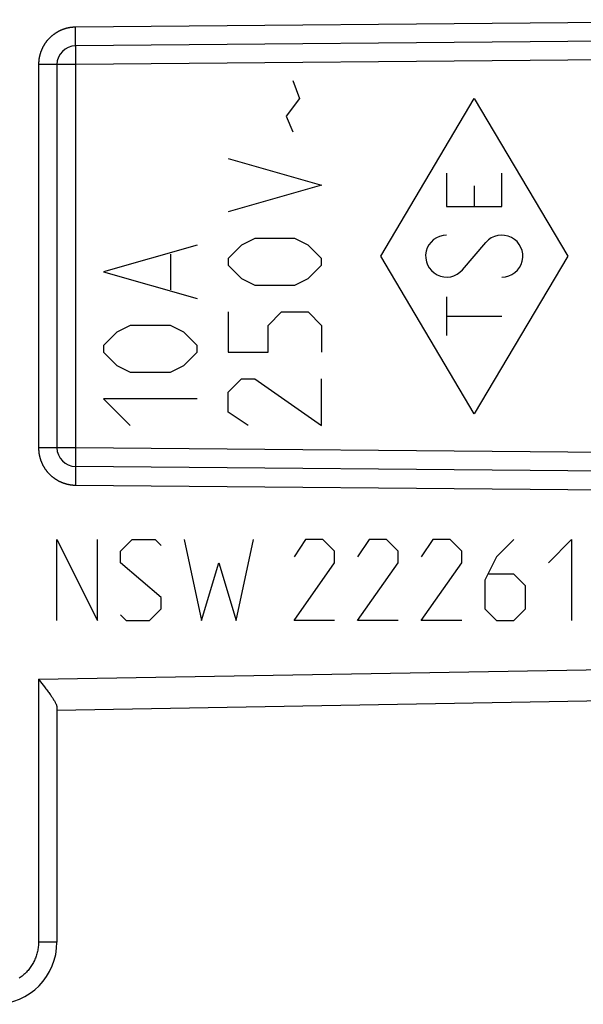
# Model space of a CAD drawing. Units: millimetres. Extents: x -66.8 to 22.7, y -25 to 47.1.
# Drawn here: x -46.9 to -37.9, y -23.9 to -8.1 of the extents above; entities that cross this region are included whole.
import ezdxf

# ---------------------------------------------------------------- set-up
doc = ezdxf.new("R2010")
doc.units = ezdxf.units.MM
doc.header["$LTSCALE"] = 30.734
doc.layers.add('218161210', color=7, linetype='CONTINUOUS')
doc.layers.add('218161211', color=7, linetype='CONTINUOUS')

msp = doc.modelspace()

# ---------------------------------------------------------------- linework, layer by layer
at = {"layer": '218161210', "color": 250, "linetype": 'CONTINUOUS'}
for p, q in [((-32.335, -8.054), (-46.043, -8.174)), ((-46.043, -8.252), (-46.043, -8.174)), ((-46.043, -8.314), (-46.043, -8.252)), ((-46.043, -8.361), (-46.043, -8.314)), ((-46.043, -8.394), (-46.043, -8.361)), ((-46.047, -8.499), (-46.047, -8.509)), ((-46.047, -8.509), (-46.047, -8.533)), ((-46.047, -8.533), (-46.047, -8.578)), ((-46.044, -8.428), (-46.043, -8.415)), ((-46.044, -8.439), (-46.044, -8.428)), ((-46.043, -8.415), (-46.043, -8.394)), ((-46.047, -8.578), (-46.047, -8.654)), ((-46.047, -8.654), (-46.046, -8.774)), ((-31.843, -8.65), (-46.046, -8.774)), ((-46.046, -8.774), (-46.638, -8.774)), ((-46.638, -8.774), (-46.638, -14.926)), ((-46.046, -8.774), (-46.046, -14.926)), ((-46.046, -14.926), (-46.638, -14.926)), ((-46.046, -14.926), (-46.047, -14.982)), ((-46.047, -14.982), (-46.047, -15.086)), ((-31.843, -15.05), (-46.046, -14.926)), ((-46.047, -15.086), (-46.047, -15.146)), ((-46.047, -15.146), (-46.047, -15.18)), ((-46.047, -15.18), (-46.047, -15.196)), ((-46.047, -15.196), (-46.047, -15.205)), ((-46.047, -15.205), (-46.047, -15.213)), ((-46.044, -15.247), (-46.044, -15.256)), ((-46.044, -15.256), (-46.044, -15.266)), ((-46.044, -15.266), (-46.043, -15.278)), ((-46.043, -15.278), (-46.043, -15.299)), ((-46.043, -15.299), (-46.043, -15.33)), ((-46.043, -15.33), (-46.043, -15.376)), ((-46.043, -15.376), (-46.043, -15.438)), ((-46.043, -15.438), (-46.043, -15.504)), ((-46.043, -15.504), (-46.043, -15.526)), ((-46.043, -15.526), (-32.335, -15.646)), ((-46.638, -18.642), (-32.335, -18.392)), ((-46.638, -18.642), (-46.638, -22.86)), ((-46.343, -22.86), (-46.638, -22.86))]:
    msp.add_line(p, q, dxfattribs=at)
at = {"layer": '218161210', "color": 7, "linetype": 'CONTINUOUS'}
for p, q in [((-32.07, -8.352), (-46.046, -8.474)), ((-46.343, -8.774), (-46.343, -14.926)), ((-32.07, -15.348), (-46.046, -15.226)), ((-46.638, -18.642), (-46.583, -18.712)), ((-46.583, -18.712), (-46.544, -18.763)), ((-46.343, -19.137), (-32.335, -18.892)), ((-46.343, -19.093), (-46.343, -22.86))]:
    msp.add_line(p, q, dxfattribs=at)
at = {"layer": '218161210', "color": 250, "linetype": 'CONTINUOUS'}
for points in [[(-46.043, -8.174), (-46.049, -8.174), (-46.055, -8.174), (-46.06, -8.174), (-46.066, -8.175), (-46.072, -8.175), (-46.077, -8.175), (-46.083, -8.176), (-46.089, -8.176), (-46.094, -8.177), (-46.1, -8.177), (-46.106, -8.178), (-46.111, -8.178), (-46.117, -8.179), (-46.123, -8.18), (-46.128, -8.181), (-46.134, -8.182), (-46.139, -8.183), (-46.145, -8.184), (-46.151, -8.185), (-46.156, -8.186), (-46.162, -8.187), (-46.167, -8.188), (-46.173, -8.189), (-46.178, -8.191), (-46.184, -8.192), (-46.189, -8.193), (-46.195, -8.195), (-46.2, -8.196), (-46.206, -8.198), (-46.211, -8.199), (-46.217, -8.201), (-46.222, -8.203), (-46.227, -8.205), (-46.233, -8.206), (-46.238, -8.208), (-46.244, -8.21), (-46.249, -8.212), (-46.254, -8.214), (-46.259, -8.216), (-46.265, -8.218), (-46.27, -8.221), (-46.275, -8.223), (-46.28, -8.225), (-46.286, -8.227), (-46.291, -8.23), (-46.296, -8.232), (-46.301, -8.235), (-46.306, -8.237), (-46.311, -8.24), (-46.316, -8.242), (-46.321, -8.245), (-46.326, -8.248), (-46.331, -8.25), (-46.336, -8.253), (-46.341, -8.256), (-46.346, -8.259), (-46.351, -8.262), (-46.356, -8.265), (-46.361, -8.268), (-46.365, -8.271), (-46.37, -8.274), (-46.375, -8.277), (-46.379, -8.28), (-46.384, -8.284), (-46.389, -8.287), (-46.393, -8.29), (-46.398, -8.294), (-46.402, -8.297), (-46.407, -8.301), (-46.411, -8.304), (-46.416, -8.308), (-46.42, -8.311), (-46.425, -8.315), (-46.429, -8.319), (-46.433, -8.322), (-46.437, -8.326), (-46.442, -8.33), (-46.446, -8.334), (-46.45, -8.338), (-46.454, -8.342), (-46.458, -8.346), (-46.462, -8.35), (-46.466, -8.354), (-46.47, -8.358), (-46.474, -8.362), (-46.478, -8.366), (-46.482, -8.37), (-46.486, -8.374), (-46.489, -8.379), (-46.493, -8.383), (-46.497, -8.387), (-46.5, -8.392), (-46.504, -8.396), (-46.508, -8.4), (-46.511, -8.405), (-46.515, -8.409), (-46.518, -8.414), (-46.521, -8.418), (-46.525, -8.423), (-46.528, -8.428), (-46.531, -8.432), (-46.535, -8.437), (-46.538, -8.442), (-46.541, -8.446), (-46.544, -8.451), (-46.547, -8.456), (-46.55, -8.461), (-46.553, -8.466), (-46.556, -8.471), (-46.559, -8.475), (-46.561, -8.48), (-46.564, -8.485), (-46.567, -8.49), (-46.57, -8.495), (-46.572, -8.5), (-46.575, -8.505), (-46.577, -8.511), (-46.58, -8.516), (-46.582, -8.521), (-46.584, -8.526), (-46.587, -8.531), (-46.589, -8.536), (-46.591, -8.542), (-46.593, -8.547), (-46.596, -8.552), (-46.598, -8.557), (-46.6, -8.563), (-46.602, -8.568), (-46.604, -8.573), (-46.605, -8.579), (-46.607, -8.584), (-46.609, -8.59), (-46.611, -8.595), (-46.612, -8.6), (-46.614, -8.606), (-46.616, -8.611), (-46.617, -8.617), (-46.619, -8.622), (-46.62, -8.628), (-46.621, -8.633), (-46.623, -8.639), (-46.624, -8.644), (-46.625, -8.65), (-46.626, -8.655), (-46.627, -8.661), (-46.628, -8.667), (-46.629, -8.672), (-46.63, -8.678), (-46.631, -8.683), (-46.632, -8.689), (-46.633, -8.695), (-46.634, -8.7), (-46.634, -8.706), (-46.635, -8.712), (-46.635, -8.717), (-46.636, -8.723), (-46.636, -8.729), (-46.637, -8.734), (-46.637, -8.74), (-46.637, -8.746), (-46.638, -8.751), (-46.638, -8.757), (-46.638, -8.763), (-46.638, -8.768), (-46.638, -8.774)], [(-46.046, -8.474), (-46.046, -8.474), (-46.046, -8.475), (-46.046, -8.476), (-46.046, -8.477), (-46.046, -8.479), (-46.047, -8.481), (-46.047, -8.484), (-46.047, -8.487), (-46.047, -8.491), (-46.047, -8.499)], [(-46.046, -8.474), (-46.046, -8.474), (-46.046, -8.473), (-46.045, -8.472), (-46.045, -8.471), (-46.045, -8.469), (-46.045, -8.466), (-46.045, -8.464), (-46.045, -8.461), (-46.044, -8.457), (-46.044, -8.453), (-46.044, -8.449), (-46.044, -8.439)], [(-46.638, -14.926), (-46.638, -14.932), (-46.638, -14.937), (-46.638, -14.943), (-46.638, -14.949), (-46.637, -14.954), (-46.637, -14.96), (-46.637, -14.966), (-46.636, -14.971), (-46.636, -14.977), (-46.635, -14.983), (-46.635, -14.988), (-46.634, -14.994), (-46.634, -15), (-46.633, -15.005), (-46.632, -15.011), (-46.631, -15.017), (-46.63, -15.022), (-46.629, -15.028), (-46.628, -15.033), (-46.627, -15.039), (-46.626, -15.044), (-46.625, -15.05), (-46.624, -15.056), (-46.623, -15.061), (-46.621, -15.067), (-46.62, -15.072), (-46.619, -15.078), (-46.617, -15.083), (-46.616, -15.089), (-46.614, -15.094), (-46.612, -15.1), (-46.611, -15.105), (-46.609, -15.11), (-46.607, -15.116), (-46.605, -15.121), (-46.604, -15.127), (-46.602, -15.132), (-46.6, -15.137), (-46.598, -15.143), (-46.596, -15.148), (-46.593, -15.153), (-46.591, -15.158), (-46.589, -15.164), (-46.587, -15.169), (-46.584, -15.174), (-46.582, -15.179), (-46.58, -15.184), (-46.577, -15.189), (-46.575, -15.194), (-46.572, -15.2), (-46.57, -15.205), (-46.567, -15.21), (-46.564, -15.215), (-46.561, -15.22), (-46.559, -15.225), (-46.556, -15.229), (-46.553, -15.234), (-46.55, -15.239), (-46.547, -15.244), (-46.544, -15.249), (-46.541, -15.254), (-46.538, -15.258), (-46.535, -15.263), (-46.531, -15.268), (-46.528, -15.272), (-46.525, -15.277), (-46.521, -15.282), (-46.518, -15.286), (-46.515, -15.291), (-46.511, -15.295), (-46.508, -15.3), (-46.504, -15.304), (-46.5, -15.308), (-46.497, -15.313), (-46.493, -15.317), (-46.489, -15.321), (-46.486, -15.326), (-46.482, -15.33), (-46.478, -15.334), (-46.474, -15.338), (-46.47, -15.342), (-46.466, -15.346), (-46.462, -15.35), (-46.458, -15.354), (-46.454, -15.358), (-46.45, -15.362), (-46.446, -15.366), (-46.442, -15.37), (-46.437, -15.374), (-46.433, -15.378), (-46.429, -15.381), (-46.425, -15.385), (-46.42, -15.389), (-46.416, -15.392), (-46.411, -15.396), (-46.407, -15.399), (-46.402, -15.403), (-46.398, -15.406), (-46.393, -15.41), (-46.389, -15.413), (-46.384, -15.416), (-46.379, -15.419), (-46.375, -15.423), (-46.37, -15.426), (-46.365, -15.429), (-46.361, -15.432), (-46.356, -15.435), (-46.351, -15.438), (-46.346, -15.441), (-46.341, -15.444), (-46.336, -15.447), (-46.331, -15.45), (-46.326, -15.452), (-46.321, -15.455), (-46.316, -15.458), (-46.311, -15.46), (-46.306, -15.463), (-46.301, -15.465), (-46.296, -15.468), (-46.291, -15.47), (-46.286, -15.473), (-46.281, -15.475), (-46.275, -15.477), (-46.27, -15.479), (-46.265, -15.482), (-46.26, -15.484), (-46.254, -15.486), (-46.249, -15.488), (-46.244, -15.49), (-46.238, -15.492), (-46.233, -15.494), (-46.228, -15.495), (-46.222, -15.497), (-46.217, -15.499), (-46.211, -15.501), (-46.206, -15.502), (-46.2, -15.504), (-46.195, -15.505), (-46.189, -15.507), (-46.184, -15.508), (-46.178, -15.509), (-46.173, -15.511), (-46.167, -15.512), (-46.162, -15.513), (-46.156, -15.514), (-46.151, -15.515), (-46.145, -15.516), (-46.139, -15.517), (-46.134, -15.518), (-46.128, -15.519), (-46.123, -15.52), (-46.117, -15.521), (-46.111, -15.522), (-46.106, -15.522), (-46.1, -15.523), (-46.094, -15.523), (-46.089, -15.524), (-46.083, -15.524), (-46.077, -15.525), (-46.072, -15.525), (-46.066, -15.525), (-46.06, -15.526), (-46.055, -15.526), (-46.049, -15.526), (-46.043, -15.526)], [(-46.047, -15.213), (-46.047, -15.216), (-46.047, -15.219), (-46.046, -15.221), (-46.046, -15.223), (-46.046, -15.224), (-46.046, -15.225), (-46.046, -15.226), (-46.046, -15.226)], [(-46.046, -15.226), (-46.046, -15.226), (-46.046, -15.227), (-46.045, -15.228), (-46.045, -15.229), (-46.045, -15.231), (-46.045, -15.234), (-46.045, -15.236), (-46.045, -15.239), (-46.044, -15.243), (-46.044, -15.247)], [(-46.638, -22.86), (-46.638, -22.879), (-46.639, -22.898), (-46.64, -22.917), (-46.642, -22.936), (-46.645, -22.955), (-46.647, -22.974), (-46.651, -22.993), (-46.655, -23.012), (-46.659, -23.03), (-46.664, -23.049), (-46.669, -23.067), (-46.675, -23.085), (-46.682, -23.103), (-46.688, -23.121), (-46.696, -23.138), (-46.704, -23.156), (-46.712, -23.173), (-46.721, -23.19), (-46.73, -23.207), (-46.74, -23.223), (-46.75, -23.239), (-46.76, -23.255), (-46.771, -23.271), (-46.783, -23.286), (-46.794, -23.301), (-46.807, -23.316), (-46.819, -23.33), (-46.832, -23.344), (-46.846, -23.358), (-46.859, -23.371), (-46.873, -23.384), (-46.888, -23.396), (-46.903, -23.408), (-46.918, -23.42), (-46.933, -23.431), (-46.949, -23.442)]]:
    msp.add_lwpolyline(points, dxfattribs=at)
at = {"layer": '218161210', "color": 7, "linetype": 'CONTINUOUS'}
msp.add_lwpolyline([(-46.544, -18.763), (-46.519, -18.796), (-46.507, -18.811), (-46.495, -18.827), (-46.484, -18.842), (-46.473, -18.857), (-46.463, -18.871), (-46.453, -18.885), (-46.443, -18.898), (-46.434, -18.911), (-46.426, -18.924), (-46.418, -18.936), (-46.41, -18.948), (-46.403, -18.959), (-46.396, -18.97), (-46.39, -18.98), (-46.384, -18.99), (-46.378, -18.999), (-46.373, -19.008), (-46.369, -19.017), (-46.365, -19.025), (-46.361, -19.033), (-46.357, -19.04), (-46.354, -19.047), (-46.352, -19.054), (-46.349, -19.06), (-46.348, -19.067), (-46.346, -19.072), (-46.345, -19.078), (-46.344, -19.083), (-46.344, -19.088), (-46.343, -19.093)], dxfattribs=at)
for centre, radius, start, end in [((-46.043, -8.774), 0.3, 90.5, 180), ((-46.043, -14.926), 0.3, 180, 269.5), ((-47.343, -22.86), 1, 271, 360)]:
    msp.add_arc(centre, radius, start, end, dxfattribs=at)
at = {"layer": '218161211', "color": 250, "linetype": 'CONTINUOUS'}
for p, q in [((-32.335, -8.054), (-46.043, -8.174)), ((-46.043, -8.252), (-46.043, -8.174)), ((-46.043, -8.314), (-46.043, -8.252)), ((-46.043, -8.361), (-46.043, -8.314)), ((-46.043, -8.394), (-46.043, -8.361)), ((-46.047, -8.499), (-46.047, -8.509)), ((-46.047, -8.509), (-46.047, -8.533)), ((-46.047, -8.533), (-46.047, -8.578)), ((-46.044, -8.428), (-46.043, -8.415)), ((-46.044, -8.439), (-46.044, -8.428)), ((-46.043, -8.415), (-46.043, -8.394)), ((-46.047, -8.578), (-46.047, -8.654)), ((-46.047, -8.654), (-46.046, -8.774)), ((-31.843, -8.65), (-46.046, -8.774)), ((-46.046, -8.774), (-46.638, -8.774)), ((-46.638, -8.774), (-46.638, -14.926)), ((-46.046, -8.774), (-46.046, -14.926)), ((-42.558, -9.032), (-42.451, -9.318)), ((-42.451, -9.318), (-42.665, -9.604)), ((-41.143, -11.85), (-39.643, -9.32)), ((-39.643, -9.32), (-38.143, -11.85)), ((-42.665, -9.604), (-42.558, -9.854)), ((-43.593, -10.282), (-42.094, -10.711)), ((-40.087, -10.519), (-40.087, -11.051)), ((-39.2, -11.051), (-39.2, -10.519)), ((-42.094, -10.711), (-43.593, -11.139)), ((-39.643, -10.723), (-39.643, -11.051)), ((-40.087, -11.051), (-39.2, -11.051)), ((-44.093, -11.675), (-45.593, -12.104)), ((-43.379, -11.675), (-43.593, -11.889)), ((-43.165, -11.568), (-43.379, -11.675)), ((-42.522, -11.568), (-43.165, -11.568)), ((-42.308, -11.675), (-42.522, -11.568)), ((-42.094, -11.889), (-42.308, -11.675)), ((-39.831, -12.069), (-39.456, -11.631)), ((-44.522, -11.818), (-44.522, -12.389)), ((-39.643, -14.38), (-41.143, -11.85)), ((-38.143, -11.85), (-39.643, -14.38)), ((-43.593, -11.889), (-43.593, -11.996)), ((-43.593, -11.996), (-43.379, -12.211)), ((-42.308, -12.211), (-42.094, -11.996)), ((-42.094, -11.996), (-42.094, -11.889)), ((-45.593, -12.104), (-44.093, -12.532)), ((-43.379, -12.211), (-43.165, -12.318)), ((-43.165, -12.318), (-42.522, -12.318)), ((-42.522, -12.318), (-42.308, -12.211)), ((-40.087, -12.502), (-40.087, -13.124)), ((-43.593, -12.746), (-43.593, -13.389)), ((-42.951, -12.961), (-42.736, -12.746)), ((-42.736, -12.746), (-42.308, -12.746)), ((-42.308, -12.746), (-42.094, -12.961)), ((-40.087, -12.813), (-39.2, -12.813)), ((-45.379, -13.068), (-45.593, -13.282)), ((-45.165, -12.961), (-45.379, -13.068)), ((-44.522, -12.961), (-45.165, -12.961)), ((-44.308, -13.068), (-44.522, -12.961)), ((-44.093, -13.282), (-44.308, -13.068)), ((-42.951, -13.389), (-42.951, -12.961)), ((-42.094, -12.961), (-42.094, -13.389)), ((-45.593, -13.282), (-45.593, -13.389)), ((-45.593, -13.389), (-45.379, -13.604)), ((-44.308, -13.604), (-44.093, -13.389)), ((-44.093, -13.389), (-44.093, -13.282)), ((-43.593, -13.389), (-42.951, -13.389)), ((-45.379, -13.604), (-45.165, -13.711)), ((-45.165, -13.711), (-44.522, -13.711)), ((-44.522, -13.711), (-44.308, -13.604)), ((-43.593, -14.032), (-43.379, -13.818)), ((-43.379, -13.818), (-43.165, -13.818)), ((-43.165, -13.818), (-42.094, -14.568)), ((-42.094, -14.568), (-42.094, -13.818)), ((-43.593, -14.354), (-43.593, -14.032)), ((-44.093, -14.139), (-45.593, -14.139)), ((-45.593, -14.139), (-45.165, -14.568)), ((-43.272, -14.568), (-43.593, -14.354)), ((-46.046, -14.926), (-46.638, -14.926)), ((-46.046, -14.926), (-46.047, -14.982)), ((-46.047, -14.982), (-46.047, -15.086)), ((-31.843, -15.05), (-46.046, -14.926)), ((-46.047, -15.086), (-46.047, -15.146)), ((-46.047, -15.146), (-46.047, -15.18)), ((-46.047, -15.18), (-46.047, -15.196)), ((-46.047, -15.196), (-46.047, -15.205)), ((-46.047, -15.205), (-46.047, -15.213)), ((-46.044, -15.247), (-46.044, -15.256)), ((-46.044, -15.256), (-46.044, -15.266)), ((-46.044, -15.266), (-46.043, -15.278)), ((-46.043, -15.278), (-46.043, -15.299)), ((-46.043, -15.299), (-46.043, -15.33)), ((-46.043, -15.33), (-46.043, -15.376)), ((-46.043, -15.376), (-46.043, -15.438)), ((-46.043, -15.438), (-46.043, -15.504)), ((-46.043, -15.504), (-46.043, -15.526)), ((-46.043, -15.526), (-32.335, -15.646)), ((-46.343, -16.4), (-45.693, -17.7)), ((-46.343, -17.7), (-46.343, -16.4)), ((-45.693, -17.7), (-45.693, -16.4)), ((-45.322, -16.586), (-45.136, -16.4)), ((-45.136, -16.4), (-44.765, -16.4)), ((-44.765, -16.4), (-44.672, -16.493)), ((-44.3, -16.4), (-44.022, -17.7)), ((-43.465, -17.7), (-43.186, -16.4)), ((-42.35, -16.4), (-42.536, -16.679)), ((-42.072, -16.4), (-42.35, -16.4)), ((-41.886, -16.586), (-42.072, -16.4)), ((-41.329, -16.4), (-41.515, -16.679)), ((-41.05, -16.4), (-41.329, -16.4)), ((-40.865, -16.586), (-41.05, -16.4)), ((-40.308, -16.4), (-40.493, -16.679)), ((-40.029, -16.4), (-40.308, -16.4)), ((-39.843, -16.586), (-40.029, -16.4)), ((-39.008, -16.4), (-39.286, -16.679)), ((-38.45, -16.771), (-38.079, -16.4)), ((-38.079, -16.4), (-38.079, -17.7)), ((-45.322, -16.771), (-45.322, -16.586)), ((-41.886, -16.771), (-41.886, -16.586)), ((-40.865, -16.771), (-40.865, -16.586)), ((-39.843, -16.771), (-39.843, -16.586)), ((-39.286, -16.679), (-39.472, -17.05)), ((-44.672, -17.329), (-45.322, -16.771)), ((-44.022, -17.7), (-43.743, -16.771)), ((-43.743, -16.771), (-43.465, -17.7)), ((-42.536, -17.7), (-41.886, -16.771)), ((-41.515, -17.7), (-40.865, -16.771)), ((-40.493, -17.7), (-39.843, -16.771)), ((-39.472, -17.05), (-39.472, -17.514)), ((-39.008, -16.957), (-39.41, -16.957)), ((-38.822, -17.143), (-39.008, -16.957)), ((-38.822, -17.514), (-38.822, -17.143)), ((-44.672, -17.514), (-44.672, -17.329)), ((-44.858, -17.7), (-44.672, -17.514)), ((-39.472, -17.514), (-39.286, -17.7)), ((-39.008, -17.7), (-38.822, -17.514)), ((-45.322, -17.607), (-45.229, -17.7)), ((-45.229, -17.7), (-44.858, -17.7)), ((-41.886, -17.7), (-42.536, -17.7)), ((-40.865, -17.7), (-41.515, -17.7)), ((-39.843, -17.7), (-40.493, -17.7)), ((-39.286, -17.7), (-39.008, -17.7)), ((-46.638, -18.642), (-32.335, -18.392)), ((-46.638, -18.642), (-46.638, -22.86)), ((-46.343, -22.86), (-46.638, -22.86))]:
    msp.add_line(p, q, dxfattribs=at)
at = {"layer": '218161211', "color": 7, "linetype": 'CONTINUOUS'}
for p, q in [((-32.07, -8.352), (-46.046, -8.474)), ((-46.343, -8.774), (-46.343, -14.926)), ((-32.07, -15.348), (-46.046, -15.226)), ((-46.638, -18.642), (-46.583, -18.712)), ((-46.583, -18.712), (-46.544, -18.763)), ((-46.343, -19.137), (-32.335, -18.892)), ((-46.343, -19.093), (-46.343, -22.86))]:
    msp.add_line(p, q, dxfattribs=at)
at = {"layer": '218161211', "color": 250, "linetype": 'CONTINUOUS'}
for points in [[(-46.043, -8.174), (-46.049, -8.174), (-46.055, -8.174), (-46.06, -8.174), (-46.066, -8.175), (-46.072, -8.175), (-46.077, -8.175), (-46.083, -8.176), (-46.089, -8.176), (-46.094, -8.177), (-46.1, -8.177), (-46.106, -8.178), (-46.111, -8.178), (-46.117, -8.179), (-46.123, -8.18), (-46.128, -8.181), (-46.134, -8.182), (-46.139, -8.183), (-46.145, -8.184), (-46.151, -8.185), (-46.156, -8.186), (-46.162, -8.187), (-46.167, -8.188), (-46.173, -8.189), (-46.178, -8.191), (-46.184, -8.192), (-46.189, -8.193), (-46.195, -8.195), (-46.2, -8.196), (-46.206, -8.198), (-46.211, -8.199), (-46.217, -8.201), (-46.222, -8.203), (-46.227, -8.205), (-46.233, -8.206), (-46.238, -8.208), (-46.244, -8.21), (-46.249, -8.212), (-46.254, -8.214), (-46.259, -8.216), (-46.265, -8.218), (-46.27, -8.221), (-46.275, -8.223), (-46.28, -8.225), (-46.286, -8.227), (-46.291, -8.23), (-46.296, -8.232), (-46.301, -8.235), (-46.306, -8.237), (-46.311, -8.24), (-46.316, -8.242), (-46.321, -8.245), (-46.326, -8.248), (-46.331, -8.25), (-46.336, -8.253), (-46.341, -8.256), (-46.346, -8.259), (-46.351, -8.262), (-46.356, -8.265), (-46.361, -8.268), (-46.365, -8.271), (-46.37, -8.274), (-46.375, -8.277), (-46.379, -8.28), (-46.384, -8.284), (-46.389, -8.287), (-46.393, -8.29), (-46.398, -8.294), (-46.402, -8.297), (-46.407, -8.301), (-46.411, -8.304), (-46.416, -8.308), (-46.42, -8.311), (-46.425, -8.315), (-46.429, -8.319), (-46.433, -8.322), (-46.437, -8.326), (-46.442, -8.33), (-46.446, -8.334), (-46.45, -8.338), (-46.454, -8.342), (-46.458, -8.346), (-46.462, -8.35), (-46.466, -8.354), (-46.47, -8.358), (-46.474, -8.362), (-46.478, -8.366), (-46.482, -8.37), (-46.486, -8.374), (-46.489, -8.379), (-46.493, -8.383), (-46.497, -8.387), (-46.5, -8.392), (-46.504, -8.396), (-46.508, -8.4), (-46.511, -8.405), (-46.515, -8.409), (-46.518, -8.414), (-46.521, -8.418), (-46.525, -8.423), (-46.528, -8.428), (-46.531, -8.432), (-46.535, -8.437), (-46.538, -8.442), (-46.541, -8.446), (-46.544, -8.451), (-46.547, -8.456), (-46.55, -8.461), (-46.553, -8.466), (-46.556, -8.471), (-46.559, -8.475), (-46.561, -8.48), (-46.564, -8.485), (-46.567, -8.49), (-46.57, -8.495), (-46.572, -8.5), (-46.575, -8.505), (-46.577, -8.511), (-46.58, -8.516), (-46.582, -8.521), (-46.584, -8.526), (-46.587, -8.531), (-46.589, -8.536), (-46.591, -8.542), (-46.593, -8.547), (-46.596, -8.552), (-46.598, -8.557), (-46.6, -8.563), (-46.602, -8.568), (-46.604, -8.573), (-46.605, -8.579), (-46.607, -8.584), (-46.609, -8.59), (-46.611, -8.595), (-46.612, -8.6), (-46.614, -8.606), (-46.616, -8.611), (-46.617, -8.617), (-46.619, -8.622), (-46.62, -8.628), (-46.621, -8.633), (-46.623, -8.639), (-46.624, -8.644), (-46.625, -8.65), (-46.626, -8.655), (-46.627, -8.661), (-46.628, -8.667), (-46.629, -8.672), (-46.63, -8.678), (-46.631, -8.683), (-46.632, -8.689), (-46.633, -8.695), (-46.634, -8.7), (-46.634, -8.706), (-46.635, -8.712), (-46.635, -8.717), (-46.636, -8.723), (-46.636, -8.729), (-46.637, -8.734), (-46.637, -8.74), (-46.637, -8.746), (-46.638, -8.751), (-46.638, -8.757), (-46.638, -8.763), (-46.638, -8.768), (-46.638, -8.774)], [(-46.046, -8.474), (-46.046, -8.474), (-46.046, -8.475), (-46.046, -8.476), (-46.046, -8.477), (-46.046, -8.479), (-46.047, -8.481), (-46.047, -8.484), (-46.047, -8.487), (-46.047, -8.491), (-46.047, -8.499)], [(-46.046, -8.474), (-46.046, -8.474), (-46.046, -8.473), (-46.045, -8.472), (-46.045, -8.471), (-46.045, -8.469), (-46.045, -8.466), (-46.045, -8.464), (-46.045, -8.461), (-46.044, -8.457), (-46.044, -8.453), (-46.044, -8.449), (-46.044, -8.439)], [(-46.638, -14.926), (-46.638, -14.932), (-46.638, -14.937), (-46.638, -14.943), (-46.638, -14.949), (-46.637, -14.954), (-46.637, -14.96), (-46.637, -14.966), (-46.636, -14.971), (-46.636, -14.977), (-46.635, -14.983), (-46.635, -14.988), (-46.634, -14.994), (-46.634, -15), (-46.633, -15.005), (-46.632, -15.011), (-46.631, -15.017), (-46.63, -15.022), (-46.629, -15.028), (-46.628, -15.033), (-46.627, -15.039), (-46.626, -15.044), (-46.625, -15.05), (-46.624, -15.056), (-46.623, -15.061), (-46.621, -15.067), (-46.62, -15.072), (-46.619, -15.078), (-46.617, -15.083), (-46.616, -15.089), (-46.614, -15.094), (-46.612, -15.1), (-46.611, -15.105), (-46.609, -15.11), (-46.607, -15.116), (-46.605, -15.121), (-46.604, -15.127), (-46.602, -15.132), (-46.6, -15.137), (-46.598, -15.143), (-46.596, -15.148), (-46.593, -15.153), (-46.591, -15.158), (-46.589, -15.164), (-46.587, -15.169), (-46.584, -15.174), (-46.582, -15.179), (-46.58, -15.184), (-46.577, -15.189), (-46.575, -15.194), (-46.572, -15.2), (-46.57, -15.205), (-46.567, -15.21), (-46.564, -15.215), (-46.561, -15.22), (-46.559, -15.225), (-46.556, -15.229), (-46.553, -15.234), (-46.55, -15.239), (-46.547, -15.244), (-46.544, -15.249), (-46.541, -15.254), (-46.538, -15.258), (-46.535, -15.263), (-46.531, -15.268), (-46.528, -15.272), (-46.525, -15.277), (-46.521, -15.282), (-46.518, -15.286), (-46.515, -15.291), (-46.511, -15.295), (-46.508, -15.3), (-46.504, -15.304), (-46.5, -15.308), (-46.497, -15.313), (-46.493, -15.317), (-46.489, -15.321), (-46.486, -15.326), (-46.482, -15.33), (-46.478, -15.334), (-46.474, -15.338), (-46.47, -15.342), (-46.466, -15.346), (-46.462, -15.35), (-46.458, -15.354), (-46.454, -15.358), (-46.45, -15.362), (-46.446, -15.366), (-46.442, -15.37), (-46.437, -15.374), (-46.433, -15.378), (-46.429, -15.381), (-46.425, -15.385), (-46.42, -15.389), (-46.416, -15.392), (-46.411, -15.396), (-46.407, -15.399), (-46.402, -15.403), (-46.398, -15.406), (-46.393, -15.41), (-46.389, -15.413), (-46.384, -15.416), (-46.379, -15.419), (-46.375, -15.423), (-46.37, -15.426), (-46.365, -15.429), (-46.361, -15.432), (-46.356, -15.435), (-46.351, -15.438), (-46.346, -15.441), (-46.341, -15.444), (-46.336, -15.447), (-46.331, -15.45), (-46.326, -15.452), (-46.321, -15.455), (-46.316, -15.458), (-46.311, -15.46), (-46.306, -15.463), (-46.301, -15.465), (-46.296, -15.468), (-46.291, -15.47), (-46.286, -15.473), (-46.281, -15.475), (-46.275, -15.477), (-46.27, -15.479), (-46.265, -15.482), (-46.26, -15.484), (-46.254, -15.486), (-46.249, -15.488), (-46.244, -15.49), (-46.238, -15.492), (-46.233, -15.494), (-46.228, -15.495), (-46.222, -15.497), (-46.217, -15.499), (-46.211, -15.501), (-46.206, -15.502), (-46.2, -15.504), (-46.195, -15.505), (-46.189, -15.507), (-46.184, -15.508), (-46.178, -15.509), (-46.173, -15.511), (-46.167, -15.512), (-46.162, -15.513), (-46.156, -15.514), (-46.151, -15.515), (-46.145, -15.516), (-46.139, -15.517), (-46.134, -15.518), (-46.128, -15.519), (-46.123, -15.52), (-46.117, -15.521), (-46.111, -15.522), (-46.106, -15.522), (-46.1, -15.523), (-46.094, -15.523), (-46.089, -15.524), (-46.083, -15.524), (-46.077, -15.525), (-46.072, -15.525), (-46.066, -15.525), (-46.06, -15.526), (-46.055, -15.526), (-46.049, -15.526), (-46.043, -15.526)], [(-46.047, -15.213), (-46.047, -15.216), (-46.047, -15.219), (-46.046, -15.221), (-46.046, -15.223), (-46.046, -15.224), (-46.046, -15.225), (-46.046, -15.226), (-46.046, -15.226)], [(-46.046, -15.226), (-46.046, -15.226), (-46.046, -15.227), (-46.045, -15.228), (-46.045, -15.229), (-46.045, -15.231), (-46.045, -15.234), (-46.045, -15.236), (-46.045, -15.239), (-46.044, -15.243), (-46.044, -15.247)], [(-46.638, -22.86), (-46.638, -22.879), (-46.639, -22.898), (-46.64, -22.917), (-46.642, -22.936), (-46.645, -22.955), (-46.647, -22.974), (-46.651, -22.993), (-46.655, -23.012), (-46.659, -23.03), (-46.664, -23.049), (-46.669, -23.067), (-46.675, -23.085), (-46.682, -23.103), (-46.688, -23.121), (-46.696, -23.138), (-46.704, -23.156), (-46.712, -23.173), (-46.721, -23.19), (-46.73, -23.207), (-46.74, -23.223), (-46.75, -23.239), (-46.76, -23.255), (-46.771, -23.271), (-46.783, -23.286), (-46.794, -23.301), (-46.807, -23.316), (-46.819, -23.33), (-46.832, -23.344), (-46.846, -23.358), (-46.859, -23.371), (-46.873, -23.384), (-46.888, -23.396), (-46.903, -23.408), (-46.918, -23.42), (-46.933, -23.431), (-46.949, -23.442)]]:
    msp.add_lwpolyline(points, dxfattribs=at)
at = {"layer": '218161211', "color": 7, "linetype": 'CONTINUOUS'}
msp.add_lwpolyline([(-46.544, -18.763), (-46.519, -18.796), (-46.507, -18.811), (-46.495, -18.827), (-46.484, -18.842), (-46.473, -18.857), (-46.463, -18.871), (-46.453, -18.885), (-46.443, -18.898), (-46.434, -18.911), (-46.426, -18.924), (-46.418, -18.936), (-46.41, -18.948), (-46.403, -18.959), (-46.396, -18.97), (-46.39, -18.98), (-46.384, -18.99), (-46.378, -18.999), (-46.373, -19.008), (-46.369, -19.017), (-46.365, -19.025), (-46.361, -19.033), (-46.357, -19.04), (-46.354, -19.047), (-46.352, -19.054), (-46.349, -19.06), (-46.348, -19.067), (-46.346, -19.072), (-46.345, -19.078), (-46.344, -19.083), (-46.344, -19.088), (-46.343, -19.093)], dxfattribs=at)
for centre, radius, start, end in [((-46.043, -8.774), 0.3, 90.5, 180), ((-46.043, -14.926), 0.3, 180, 269.5), ((-47.343, -22.86), 1, 271, 360)]:
    msp.add_arc(centre, radius, start, end, dxfattribs=at)
at = {"layer": '218161211', "color": 250, "linetype": 'CONTINUOUS'}
for centre, major_axis, start_param, end_param in [((-40.087, -11.85), (0.337, 0), 1.570796, 5.575701), ((-39.2, -11.85), (0, 0.337), -3.141593, 0.863313)]:
    msp.add_ellipse(centre, major_axis=major_axis, ratio=1, start_param=start_param, end_param=end_param, dxfattribs=at)

doc.saveas('drawing.dxf')
